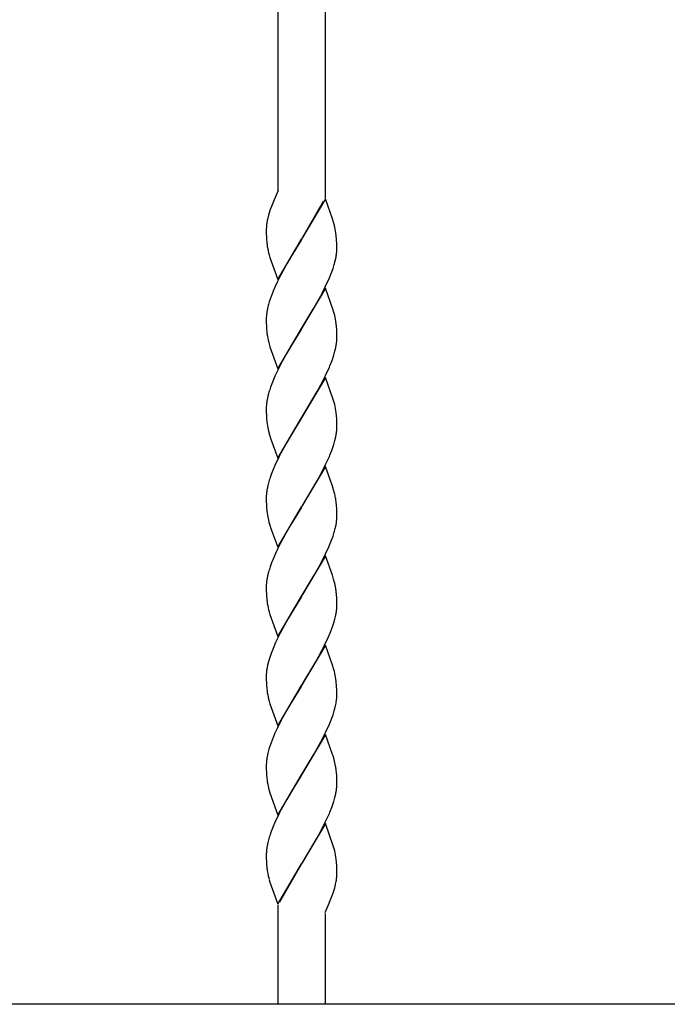
# Model space of a CAD drawing. Units: millimetres. Extents: x 0 to 8410, y 0 to 5940.
# Drawn here: x 1378 to 1543, y 1948 to 2200 of the extents above; entities that cross this region are included whole.
import ezdxf

# ---------------------------------------------------------------- set-up
doc = ezdxf.new("R2010")
doc.units = ezdxf.units.MM
doc.layers.add('YKK_A1', color=4, linetype='Continuous', lineweight=30)

msp = doc.modelspace()

# ---------------------------------------------------------------- linework, layer by layer
at = {"layer": 'YKK_A1', "linetype": 'Continuous', "ltscale": 0.5}
for p, q in [((1455.92, 2406.49), (1455.92, 2154)), ((1443.92, 2155.92), (1443.92, 2403.46)), ((1443.92, 2155.92), (1442.9, 2153.54)), ((1442.9, 2153.54), (1442.22, 2151.84)), ((1455.99, 2153.81), (1449.92, 2143.53)), ((1450, 2143.64), (1455.54, 2153.27)), ((1457.83, 2148.69), (1455.99, 2153.81)), ((1441.51, 2149.7), (1441.32, 2148.97)), ((1441.94, 2151.07), (1441.51, 2149.7)), ((1442.22, 2151.84), (1441.94, 2151.07)), ((1441.16, 2148.26), (1441.08, 2147.8)), ((1441.29, 2148.85), (1441.16, 2148.26)), ((1441.32, 2148.97), (1441.29, 2148.85)), ((1458.1, 2147.86), (1457.83, 2148.69)), ((1458.32, 2147.05), (1458.1, 2147.86)), ((1440.92, 2146.17), (1440.92, 2146.06)), ((1440.92, 2146.06), (1440.93, 2145.02)), ((1440.93, 2145.02), (1440.96, 2144.08)), ((1458.78, 2144.44), (1458.69, 2145.18)), ((1458.86, 2143.42), (1458.78, 2144.44)), ((1440.96, 2144.08), (1441, 2143.42)), ((1441, 2143.42), (1441.05, 2142.81)), ((1443.85, 2133.24), (1449.92, 2143.53)), ((1449.78, 2143.3), (1447.08, 2138.84)), ((1449.92, 2143.53), (1449.78, 2143.3)), ((1449.92, 2143.53), (1450, 2143.64)), ((1458.91, 2142.28), (1458.86, 2143.42)), ((1458.92, 2141.78), (1458.91, 2142.28)), ((1441.65, 2139.52), (1441.84, 2138.87)), ((1458.92, 2140.99), (1458.92, 2141.78)), ((1458.92, 2140.71), (1458.92, 2140.99)), ((1441.84, 2138.87), (1443.85, 2133.24)), ((1446.14, 2137.21), (1444.66, 2134.48)), ((1447.08, 2138.84), (1446.14, 2137.21)), ((1457.94, 2136.06), (1458.25, 2137.06)), ((1458.25, 2137.06), (1458.52, 2138.03)), ((1458.52, 2138.03), (1458.72, 2138.96)), ((1444.66, 2134.48), (1443.79, 2132.73)), ((1457.01, 2133.66), (1457.3, 2134.36)), ((1443.79, 2132.73), (1443.14, 2131.33)), ((1456.06, 2131.56), (1457.01, 2133.66)), ((1442.69, 2130.28), (1442.15, 2128.91)), ((1443.14, 2131.33), (1442.69, 2130.28)), ((1455.99, 2131.06), (1449.92, 2120.77)), ((1454.82, 2129.12), (1455.18, 2129.81)), ((1455.18, 2129.81), (1456.06, 2131.56)), ((1458, 2125.43), (1455.99, 2131.06)), ((1442.15, 2128.91), (1441.69, 2127.56)), ((1453.14, 2126.1), (1454.82, 2129.12)), ((1441.33, 2126.27), (1441.13, 2125.33)), ((1450.07, 2121), (1453.14, 2126.1)), ((1458.24, 2124.61), (1458, 2125.43)), ((1440.93, 2123.58), (1440.92, 2123.3)), ((1440.92, 2123.3), (1440.93, 2122.26)), ((1440.93, 2122.26), (1440.96, 2121.32)), ((1458.74, 2122.06), (1458.66, 2122.6)), ((1458.82, 2121.28), (1458.74, 2122.06)), ((1440.96, 2121.32), (1441, 2120.66)), ((1441, 2120.66), (1441.07, 2119.86)), ((1443.85, 2110.48), (1449.92, 2120.77)), ((1449.78, 2120.54), (1447.08, 2116.08)), ((1449.92, 2120.77), (1449.78, 2120.54)), ((1449.92, 2120.77), (1450.07, 2121)), ((1458.87, 2120.44), (1458.82, 2121.28)), ((1458.91, 2119.52), (1458.87, 2120.44)), ((1458.92, 2119.02), (1458.91, 2119.52)), ((1441.65, 2116.76), (1441.84, 2116.11)), ((1458.91, 2117.68), (1458.92, 2118.23)), ((1458.92, 2118.23), (1458.92, 2119.02)), ((1441.84, 2116.11), (1443.85, 2110.48)), ((1446.14, 2114.45), (1444.66, 2111.72)), ((1447.08, 2116.08), (1446.14, 2114.45)), ((1458.15, 2113.97), (1458.44, 2114.95)), ((1458.44, 2114.95), (1458.66, 2115.9)), ((1444.66, 2111.72), (1444.13, 2110.68)), ((1457.16, 2111.25), (1457.7, 2112.63)), ((1457.7, 2112.63), (1458.15, 2113.97)), ((1444.13, 2110.68), (1443.14, 2108.57)), ((1456.06, 2108.8), (1457.01, 2110.9)), ((1457.01, 2110.9), (1457.16, 2111.25)), ((1443.14, 2108.57), (1442.69, 2107.52)), ((1455.99, 2108.3), (1449.92, 2098.01)), ((1454.82, 2106.36), (1456.06, 2108.8)), ((1458, 2102.67), (1455.99, 2108.3)), ((1441.59, 2104.47), (1441.33, 2103.51)), ((1450.07, 2098.24), (1453.89, 2104.66)), ((1453.89, 2104.66), (1454.82, 2106.36)), ((1441.33, 2103.51), (1441.13, 2102.57)), ((1458.24, 2101.85), (1458, 2102.67)), ((1440.93, 2100.82), (1440.92, 2100.54)), ((1440.92, 2100.54), (1440.93, 2099.5)), ((1440.93, 2099.5), (1440.96, 2098.56)), ((1458.74, 2099.3), (1458.66, 2099.84)), ((1458.82, 2098.52), (1458.74, 2099.3)), ((1440.96, 2098.56), (1441, 2097.9)), ((1441, 2097.9), (1441.09, 2096.91)), ((1443.85, 2087.72), (1449.92, 2098.01)), ((1449.78, 2097.78), (1447.08, 2093.32)), ((1449.92, 2098.01), (1449.78, 2097.78)), ((1449.92, 2098.01), (1450.07, 2098.24)), ((1458.87, 2097.68), (1458.82, 2098.52)), ((1458.91, 2096.76), (1458.87, 2097.68)), ((1458.92, 2096.26), (1458.91, 2096.76)), ((1441.6, 2094.17), (1441.84, 2093.35)), ((1458.91, 2094.92), (1458.92, 2095.47)), ((1458.92, 2095.47), (1458.92, 2096.26)), ((1441.84, 2093.35), (1442.12, 2092.5)), ((1442.12, 2092.5), (1443.85, 2087.72)), ((1446.14, 2091.69), (1444.66, 2088.96)), ((1447.08, 2093.32), (1446.14, 2091.69)), ((1458.15, 2091.21), (1458.44, 2092.19)), ((1458.44, 2092.19), (1458.66, 2093.14)), ((1457.16, 2088.49), (1457.7, 2089.87)), ((1457.7, 2089.87), (1458.15, 2091.21)), ((1444.13, 2087.91), (1443.14, 2085.81)), ((1444.66, 2088.96), (1444.13, 2087.91)), ((1456.06, 2086.04), (1457.01, 2088.14)), ((1457.01, 2088.14), (1457.16, 2088.49)), ((1443.14, 2085.81), (1442.69, 2084.76)), ((1455.99, 2085.54), (1449.92, 2075.25)), ((1454.82, 2083.6), (1456.06, 2086.04)), ((1457.78, 2080.58), (1455.99, 2085.54)), ((1441.59, 2081.71), (1441.33, 2080.75)), ((1450.07, 2075.48), (1453.89, 2081.9)), ((1453.89, 2081.9), (1454.82, 2083.6)), ((1441.33, 2080.75), (1441.13, 2079.81)), ((1458.1, 2079.58), (1457.78, 2080.58)), ((1458.32, 2078.77), (1458.1, 2079.58)), ((1440.93, 2078.06), (1440.92, 2077.78)), ((1440.92, 2077.78), (1440.93, 2076.74)), ((1440.93, 2076.74), (1440.96, 2075.8)), ((1440.96, 2075.8), (1441, 2075.14)), ((1441, 2075.14), (1441.09, 2074.15)), ((1443.85, 2064.96), (1449.92, 2075.25)), ((1449.78, 2075.02), (1448.34, 2072.68)), ((1449.92, 2075.25), (1449.78, 2075.02)), ((1449.92, 2075.25), (1450.07, 2075.48)), ((1458.82, 2075.76), (1458.76, 2076.35)), ((1458.88, 2074.7), (1458.82, 2075.76)), ((1458.91, 2074), (1458.88, 2074.7)), ((1448.34, 2072.68), (1446.71, 2069.92)), ((1458.92, 2073.5), (1458.91, 2074)), ((1458.92, 2072.71), (1458.92, 2073.5)), ((1458.92, 2072.43), (1458.92, 2072.71)), ((1441.6, 2071.4), (1441.84, 2070.59)), ((1441.84, 2070.59), (1442.12, 2069.74)), ((1442.12, 2069.74), (1443.85, 2064.96)), ((1446.71, 2069.92), (1445.77, 2068.26)), ((1458.52, 2069.75), (1458.72, 2070.68)), ((1445.77, 2068.26), (1444.66, 2066.2)), ((1456.86, 2065.04), (1457.57, 2066.77)), ((1457.57, 2066.77), (1457.94, 2067.78)), ((1457.94, 2067.78), (1458.15, 2068.45)), ((1443.79, 2064.45), (1443.3, 2063.4)), ((1444.66, 2066.2), (1443.79, 2064.45)), ((1456.06, 2063.28), (1456.86, 2065.04)), ((1442.84, 2062.35), (1442.28, 2060.97)), ((1443.3, 2063.4), (1442.84, 2062.35)), ((1455.99, 2062.78), (1449.92, 2052.49)), ((1454.82, 2060.84), (1456.06, 2063.28)), ((1457.78, 2057.82), (1455.99, 2062.78)), ((1442.28, 2060.97), (1441.91, 2059.95)), ((1453.14, 2057.82), (1454.82, 2060.84)), ((1441.5, 2058.63), (1441.26, 2057.67)), ((1450.07, 2052.72), (1453.14, 2057.82)), ((1458.1, 2056.82), (1457.78, 2057.82)), ((1458.32, 2056.01), (1458.1, 2056.82)), ((1440.93, 2055.3), (1440.92, 2055.03)), ((1440.92, 2055.03), (1440.93, 2053.98)), ((1440.96, 2055.86), (1440.93, 2055.3)), ((1440.93, 2053.98), (1440.96, 2053.04)), ((1440.96, 2053.04), (1441, 2052.39)), ((1441, 2052.39), (1441.05, 2051.78)), ((1443.85, 2042.2), (1449.92, 2052.49)), ((1449.78, 2052.26), (1446.52, 2046.84)), ((1449.92, 2052.49), (1449.78, 2052.26)), ((1449.92, 2052.49), (1450.07, 2052.72)), ((1458.82, 2053), (1458.76, 2053.59)), ((1458.88, 2051.94), (1458.82, 2053)), ((1458.91, 2051.24), (1458.88, 2051.94)), ((1458.92, 2050.74), (1458.91, 2051.24)), ((1458.91, 2049.4), (1458.92, 2049.95)), ((1458.92, 2049.95), (1458.92, 2050.74)), ((1441.65, 2048.48), (1441.84, 2047.83)), ((1441.84, 2047.83), (1443.85, 2042.2)), ((1446.52, 2046.84), (1445.03, 2044.14)), ((1458.15, 2045.69), (1458.44, 2046.67)), ((1458.44, 2046.67), (1458.66, 2047.62)), ((1445.03, 2044.14), (1444.49, 2043.1)), ((1457.3, 2043.32), (1457.82, 2044.69)), ((1457.82, 2044.69), (1458.15, 2045.69)), ((1444.49, 2043.1), (1443.3, 2040.64)), ((1455.71, 2039.82), (1456.71, 2041.93)), ((1456.71, 2041.93), (1457.3, 2043.32)), ((1442.84, 2039.59), (1442.15, 2037.87)), ((1443.3, 2040.64), (1442.84, 2039.59)), ((1455.99, 2040.02), (1449.92, 2029.73)), ((1455, 2038.43), (1455.71, 2039.82)), ((1457.83, 2034.89), (1455.99, 2040.02)), ((1441.8, 2036.86), (1441.5, 2035.87)), ((1442.15, 2037.87), (1441.8, 2036.86)), ((1453.52, 2035.71), (1455, 2038.43)), ((1441.5, 2035.87), (1441.26, 2034.91)), ((1450.07, 2029.96), (1453.52, 2035.71)), ((1458.1, 2034.06), (1457.83, 2034.89)), ((1458.32, 2033.25), (1458.1, 2034.06)), ((1440.93, 2032.54), (1440.92, 2032.27)), ((1440.92, 2032.27), (1440.93, 2031.22)), ((1440.96, 2033.1), (1440.93, 2032.54)), ((1458.78, 2030.64), (1458.69, 2031.39)), ((1440.93, 2031.22), (1440.96, 2030.28)), ((1440.96, 2030.28), (1441, 2029.63)), ((1441, 2029.63), (1441.05, 2029.02)), ((1443.85, 2019.44), (1449.92, 2029.73)), ((1449.78, 2029.5), (1447.08, 2025.04)), ((1449.92, 2029.73), (1449.78, 2029.5)), ((1449.92, 2029.73), (1450.07, 2029.96)), ((1458.86, 2029.62), (1458.78, 2030.64)), ((1458.91, 2028.48), (1458.86, 2029.62)), ((1458.92, 2027.98), (1458.91, 2028.48)), ((1458.92, 2027.19), (1458.92, 2027.98)), ((1458.92, 2026.92), (1458.92, 2027.19)), ((1441.65, 2025.72), (1441.84, 2025.07)), ((1441.84, 2025.07), (1443.85, 2019.44)), ((1447.08, 2025.04), (1446.14, 2023.42)), ((1458.25, 2023.26), (1458.52, 2024.23)), ((1458.52, 2024.23), (1458.72, 2025.17)), ((1446.14, 2023.42), (1444.66, 2020.69)), ((1457.94, 2022.27), (1458.25, 2023.26)), ((1443.79, 2018.94), (1443.14, 2017.53)), ((1444.66, 2020.69), (1443.79, 2018.94)), ((1456.06, 2017.77), (1457.01, 2019.87)), ((1457.01, 2019.87), (1457.3, 2020.56)), ((1442.69, 2016.49), (1442.15, 2015.11)), ((1443.14, 2017.53), (1442.69, 2016.49)), ((1455.99, 2017.26), (1449.92, 2006.97)), ((1455.18, 2016.02), (1456.06, 2017.77)), ((1457.83, 2012.13), (1455.99, 2017.26)), ((1442.15, 2015.11), (1441.69, 2013.77)), ((1453.14, 2012.3), (1454.82, 2015.32)), ((1454.82, 2015.32), (1455.18, 2016.02)), ((1441.33, 2012.47), (1441.13, 2011.53)), ((1450.07, 2007.2), (1453.14, 2012.3)), ((1457.94, 2011.8), (1457.83, 2012.13)), ((1458.24, 2010.81), (1457.94, 2011.8)), ((1440.93, 2009.78), (1440.92, 2009.51)), ((1440.92, 2009.51), (1440.93, 2008.46)), ((1440.93, 2008.46), (1440.96, 2007.52)), ((1440.96, 2007.52), (1441, 2006.87)), ((1441, 2006.87), (1441.05, 2006.26)), ((1443.85, 1996.68), (1449.92, 2006.97)), ((1449.78, 2006.74), (1447.08, 2002.28)), ((1449.92, 2006.97), (1449.78, 2006.74)), ((1449.92, 2006.97), (1450.07, 2007.2)), ((1458.82, 2007.49), (1458.76, 2008.07)), ((1458.87, 2006.64), (1458.82, 2007.49)), ((1458.91, 2005.72), (1458.87, 2006.64)), ((1458.92, 2005.23), (1458.91, 2005.72)), ((1458.91, 2003.88), (1458.92, 2004.43)), ((1458.92, 2004.43), (1458.92, 2005.23)), ((1441.65, 2002.96), (1441.84, 2002.31)), ((1441.84, 2002.31), (1443.85, 1996.68)), ((1447.08, 2002.28), (1446.14, 2000.66)), ((1458.44, 2001.15), (1458.66, 2002.1)), ((1446.14, 2000.66), (1444.66, 1997.93)), ((1457.16, 1997.45), (1457.7, 1998.83)), ((1457.7, 1998.83), (1458.15, 2000.17)), ((1458.15, 2000.17), (1458.44, 2001.15)), ((1444.13, 1996.88), (1443.14, 1994.77)), ((1444.66, 1997.93), (1444.13, 1996.88)), ((1456.06, 1995.01), (1457.01, 1997.11)), ((1457.01, 1997.11), (1457.16, 1997.45)), ((1443.14, 1994.77), (1442.69, 1993.73)), ((1455.99, 1994.5), (1449.92, 1984.21)), ((1454.82, 1992.56), (1456.06, 1995.01)), ((1458, 1988.87), (1455.99, 1994.5)), ((1453.89, 1990.86), (1454.82, 1992.56)), ((1441.33, 1989.71), (1441.13, 1988.77)), ((1441.59, 1990.68), (1441.33, 1989.71)), ((1450.07, 1984.44), (1453.89, 1990.86)), ((1458.24, 1988.05), (1458, 1988.87)), ((1440.93, 1987.02), (1440.92, 1986.75)), ((1440.92, 1986.75), (1440.93, 1985.7)), ((1440.93, 1985.7), (1440.96, 1984.76)), ((1440.96, 1984.76), (1441, 1984.11)), ((1441, 1984.11), (1441.05, 1983.5)), ((1443.85, 1973.92), (1449.92, 1984.21)), ((1449.85, 1984.1), (1444.31, 1974.47)), ((1449.92, 1984.21), (1449.85, 1984.1)), ((1449.92, 1984.21), (1450.07, 1984.44)), ((1458.76, 1985.31), (1458.66, 1986.05)), ((1458.82, 1984.73), (1458.76, 1985.31)), ((1458.88, 1983.66), (1458.82, 1984.73)), ((1458.91, 1982.96), (1458.88, 1983.66)), ((1458.92, 1982.46), (1458.91, 1982.96)), ((1458.92, 1981.67), (1458.92, 1982.46)), ((1458.92, 1981.46), (1458.92, 1981.67)), ((1441.65, 1980.2), (1441.84, 1979.55)), ((1441.84, 1979.55), (1443.85, 1973.92)), ((1457.07, 1974.48), (1457.74, 1976.2)), ((1457.74, 1976.2), (1457.97, 1976.84)), ((1457.97, 1976.84), (1458.36, 1978.11)), ((1458.36, 1978.11), (1458.39, 1978.23)), ((1443.92, 1948.41), (1443.92, 1973.73)), ((1455.92, 1971.85), (1456.95, 1974.21)), ((1456.95, 1974.21), (1457.07, 1974.48)), ((1455.92, 1971.58), (1455.92, 1948.41)), ((1761.79, 1948.41), (1070, 1948.41))]:
    msp.add_line(p, q, dxfattribs=at)
for centre, radius, start, end in [((1454.82, 2145.6), 13.92, 170.9219, 175.505), ((1435.2, 2141.56), 23.76, 8.7671, 13.3501), ((1454.06, 2145.88), 13.14, 176.4546, 178.7463), ((1469.11, 2145.6), 28.2, 185.6767, 187.9685), ((1468.53, 2146.45), 27.76, 189.8663, 194.4494), ((1436.41, 2142.81), 22.63, 350.2138, 352.5056), ((1437.51, 2141.89), 21.44, 354.5733, 356.8651), ((1415, 2151.15), 45.51, 338.3533, 340.6451), ((1473.88, 2117.84), 33.63, 163.1955, 165.4872), ((1462.33, 2122.41), 21.44, 174.5733, 176.8651), ((1463.43, 2121.48), 22.63, 170.2138, 172.5056), ((1433.34, 2118.31), 25.69, 9.6201, 14.2032), ((1468.63, 2122.86), 27.73, 186.2098, 188.5016), ((1466.36, 2123.27), 25.55, 190.1597, 194.7428), ((1435.99, 2120.32), 23.09, 348.9737, 351.2655), ((1437.11, 2119.47), 21.87, 353.0131, 355.3049), ((1485.23, 2090.11), 45.97, 157.7327, 160.0245), ((1475.18, 2094.26), 35.11, 160.7869, 163.0787), ((1462.33, 2099.65), 21.44, 174.5733, 176.8651), ((1463.43, 2098.72), 22.63, 170.2138, 172.5056), ((1433.34, 2095.55), 25.69, 9.6201, 14.2032), ((1465.3, 2099.89), 24.39, 187.0163, 191.5993), ((1461.88, 2099.63), 20.99, 192.7745, 195.0663), ((1437.11, 2096.71), 21.87, 353.0131, 355.3049), ((1435.99, 2097.56), 23.09, 348.9737, 351.2655), ((1485.23, 2067.35), 45.97, 157.7327, 160.0245), ((1475.18, 2071.5), 35.11, 160.7869, 163.0787), ((1463.43, 2075.96), 22.63, 170.2138, 172.5056), ((1462.33, 2076.89), 21.44, 174.5733, 176.8651), ((1429.45, 2071.88), 29.68, 11.1343, 13.426), ((1427.3, 2072.45), 31.7, 7.0833, 9.375), ((1465.3, 2077.13), 24.39, 187.0163, 191.5993), ((1462, 2076.86), 21.11, 192.6929, 194.9847), ((1436.29, 2074.53), 22.76, 350.2611, 352.5529), ((1437.64, 2073.61), 21.31, 354.5482, 356.84), ((1425.96, 2078.19), 33.63, 343.175, 345.4667), ((1474.83, 2048.98), 34.7, 161.5617, 163.8534), ((1463.14, 2053.49), 22.31, 171.6096, 173.9014), ((1464.29, 2052.69), 23.57, 167.7826, 170.0744), ((1429.45, 2049.12), 29.68, 11.1343, 13.426), ((1427.17, 2049.68), 31.83, 7.0511, 9.3428), ((1469.24, 2054.57), 28.33, 185.6467, 187.9384), ((1468.53, 2055.41), 27.76, 189.8663, 194.4494), ((1437.11, 2051.19), 21.87, 353.0131, 355.3049), ((1435.99, 2052.04), 23.09, 348.9737, 351.2655), ((1463.14, 2030.73), 22.31, 171.6096, 173.9014), ((1464.29, 2029.93), 23.57, 167.7826, 170.0744), ((1435.27, 2027.77), 23.7, 8.7961, 13.3791), ((1469.11, 2031.81), 28.2, 185.6767, 187.9685), ((1468.59, 2032.65), 27.82, 189.8392, 194.4223), ((1437.51, 2028.09), 21.44, 354.5733, 356.8651), ((1436.41, 2029.02), 22.63, 350.2138, 352.5056), ((1415, 2037.35), 45.51, 338.3533, 340.6451), ((1463.56, 2007.68), 22.76, 170.2611, 172.5529), ((1474.01, 2004.05), 33.75, 163.2528, 165.5445), ((1462.21, 2008.61), 21.31, 174.5482, 176.84), ((1437.74, 2005.39), 21.2, 10.2446, 14.8277), ((1431.56, 2004.83), 27.39, 6.803, 9.0948), ((1469.11, 2009.05), 28.2, 185.6767, 187.9685), ((1468.59, 2009.89), 27.82, 189.8392, 194.4223), ((1437.11, 2005.67), 21.87, 353.0131, 355.3049), ((1435.99, 2006.52), 23.09, 348.9737, 351.2655), ((1485.23, 1976.31), 45.97, 157.7327, 160.0245), ((1475.18, 1980.46), 35.11, 160.7869, 163.0787), ((1463.56, 1984.92), 22.76, 170.2611, 172.5529), ((1462.21, 1985.85), 21.31, 174.5482, 176.84), ((1433.4, 1981.75), 25.63, 9.649, 14.232), ((1473.62, 1986.87), 32.75, 185.914, 188.2058), ((1466.36, 1986.71), 25.55, 190.1597, 194.7428), ((1443.75, 1982.14), 15.19, 352.8665, 357.4495), ((1428.29, 1986.01), 31.09, 345.5107, 347.8025), ((1438.5, 1983.31), 20.55, 349.1511, 351.4428)]:
    msp.add_arc(centre, radius, start, end, dxfattribs=at)

doc.saveas('drawing.dxf')
